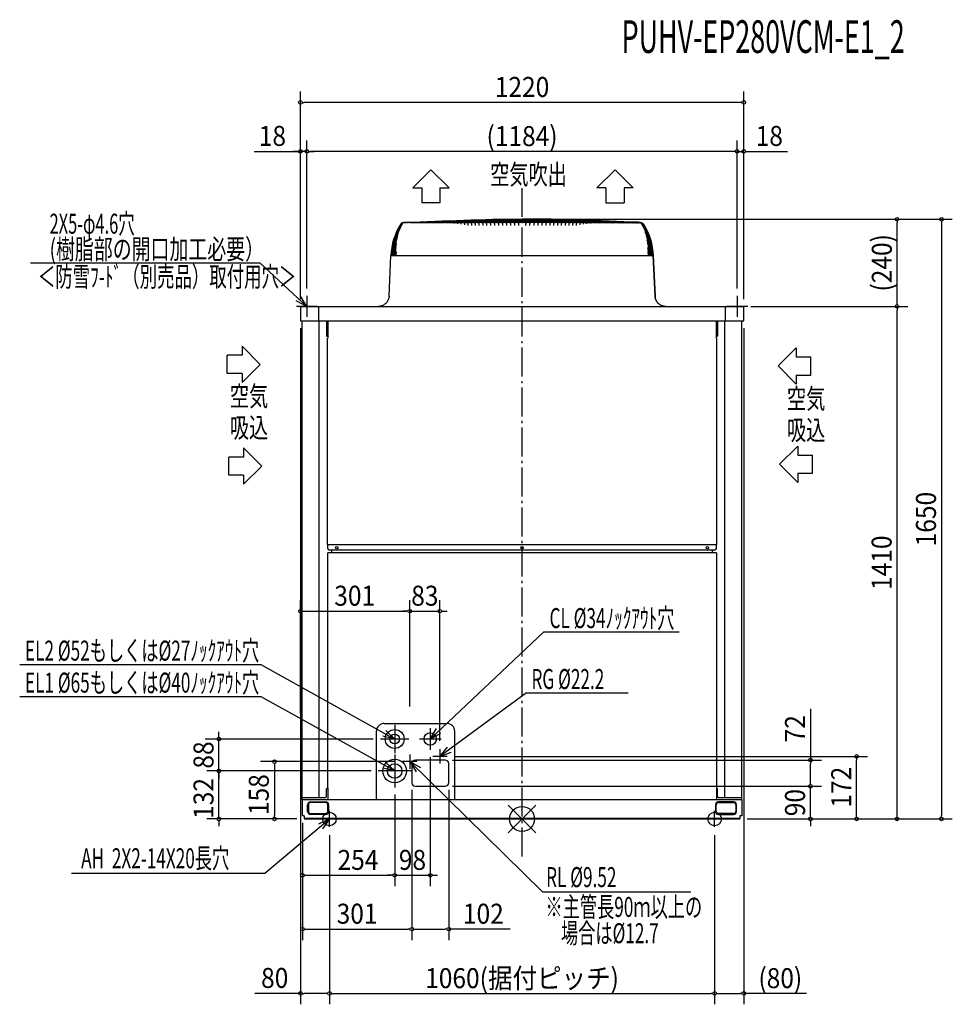
# Model space of a CAD drawing. Extents: x -1382 to 1184, y -510 to 2199.
import ezdxf
from ezdxf.enums import TextEntityAlignment as Align

# ---------------------------------------------------------------- set-up
doc = ezdxf.new("R2010")
doc.units = 0
doc.header["$LTSCALE"] = 20
doc.header["$PDMODE"] = 35
doc.header["$PDSIZE"] = 100
doc.linetypes.add('DASHDOT', pattern=[5.5, 4, -0.6, 0.3, -0.6])
doc.layers.get('DEFPOINTS').update_dxf_attribs({"linetype": 'CONTINUOUS'})
for name, color, linetype in [('ARRANGE', 1, 'CONTINUOUS'), ('BASIS', 6, 'DASHDOT'), ('DETAIL', 5, 'CONTINUOUS'), ('ETC', 61, 'CONTINUOUS'), ('FIX', 11, 'CONTINUOUS'), ('NOTE', 4, 'CONTINUOUS'), ('OUTLINE', 3, 'CONTINUOUS'), ('SIZE', 30, 'CONTINUOUS')]:
    doc.layers.add(name, color=color, linetype=linetype)
doc.styles.get("Standard").update_dxf_attribs({"font": 'SIMPLEX', "width": 0.9, "bigfont": 'BIGFONT'})
doc.styles.add('STANDARD1', font='MONOTXT', dxfattribs={"bigfont": 'BIGFONT'})

msp = doc.modelspace()

# ---------------------------------------------------------------- linework, layer by layer
at = {"layer": 'ARRANGE', "color": 1, "linetype": 'CONTINUOUS'}
for p, q in [((-37.9, -37.9), (37.9, 37.9)), ((-37.9, 37.9), (37.9, -37.9))]:
    msp.add_line(p, q, dxfattribs=at)
msp.add_circle((0, 0), 34.4, dxfattribs=at)
at = {"layer": 'BASIS', "color": 6, "linetype": 'DASHDOT'}
msp.add_line((0, -103.1), (0, 1735.1), dxfattribs=at)
at = {"layer": 'DEFPOINTS', "color": 7, "linetype": 'CONTINUOUS'}
for p in [(-610, 1971.3), (-610, 1836.7), (-592, 1836.7), (592, 1836.7), (0, 1650), (0, 1650), (1031.9, 1650), (-592, 1439), (-592, 1439), (592, 1439), (592, 1439), (-610, 1410), (-610, 1410), (610, 1410), (610, 1410), (610, 1410), (610, 1410), (1031.9, 1410), (-610, 1370), (610, 1370), (-309, 571.7), (-226, 571.7), (-610, 270), (-834.1, 220), (-389.5, 220), (-252.5, 190.5), (-226, 191.8), (-309, 177.8), (-309, 177.8), (-206.3, 172), (920.8, 172), (-328.7, 158), (-211.5, 162), (793.6, 162), (-834.1, 132), (-610, 132), (-395.5, 132), (-395.5, 132), (-350.5, 87), (-350.5, 87), (-303.5, 100), (-303.5, 100), (-211.5, 90), (-211.5, 90), (-201.5, 100), (793.6, 90), (-681.2, 0), (-604.5, 9), (-604.5, 9), (-604.5, 9), (-599.5, 0), (-599.5, 0), (599.5, 0), (599.5, 0), (599.5, 0), (599.5, 0), (1154, 0), (-530, -24.1), (-530, -24.1), (530, -24.1), (530, -24.1), (-350.5, -155), (-252.5, -155), (-604.5, -303.1), (-303.5, -303.1), (-201.5, -303.1), (-530, -479.8), (530, -479.8), (610, -479.8)]:
    msp.add_point(p, dxfattribs=at)
at = {"layer": 'DETAIL', "color": 5, "linetype": 'CONTINUOUS'}
for p, q in [((-340.1, 1626), (-345.1, 1615.8)), ((-340, 1626), (-345, 1615.8)), ((-339.5, 1626), (-344.5, 1615.8)), ((-339.3, 1626), (-344.3, 1615.8)), ((-338.5, 1626), (-343.5, 1615.8)), ((-338.2, 1626), (-343.2, 1615.8)), ((-337.1, 1626), (-342.1, 1615.8)), ((-336.7, 1626), (-341.7, 1615.8)), ((-335.3, 1626), (-340.3, 1615.8)), ((-334.4, 1635.8), (-340.1, 1626)), ((-334.3, 1635.8), (-340, 1626)), ((-333.8, 1635.8), (-339.5, 1626)), ((-333.6, 1635.8), (-339.3, 1626)), ((-332.8, 1635.8), (-338.5, 1626)), ((-332.5, 1635.8), (-338.2, 1626)), ((-331.5, 1635.8), (-337.1, 1626)), ((-331, 1635.8), (-336.7, 1626)), ((-333.1, 1637.4), (-334.4, 1635.8)), ((-333, 1637.4), (-334.3, 1635.8)), ((-332.6, 1637.4), (-333.8, 1635.8)), ((-332.4, 1637.4), (-333.6, 1635.8)), ((-331.6, 1638.7), (-333.1, 1637.4)), ((-331.5, 1638.7), (-333, 1637.4)), ((-331.6, 1637.4), (-332.8, 1635.8)), ((-331, 1638.7), (-332.6, 1637.4)), ((-331.3, 1637.4), (-332.5, 1635.8)), ((-330.8, 1638.7), (-332.4, 1637.4)), ((-329.8, 1639.7), (-331.6, 1638.7)), ((-330.1, 1638.7), (-331.6, 1637.4)), ((-329.7, 1639.7), (-331.5, 1638.7)), ((-330.2, 1637.4), (-331.5, 1635.8)), ((-329.8, 1638.7), (-331.3, 1637.4)), ((-329.3, 1639.7), (-331, 1638.7)), ((-329.8, 1637.4), (-331, 1635.8)), ((-329.1, 1639.7), (-330.8, 1638.7)), ((-328.7, 1638.7), (-330.2, 1637.4)), ((-328.3, 1639.7), (-330.1, 1638.7)), ((-327.9, 1640.3), (-329.8, 1639.7)), ((-328, 1639.7), (-329.8, 1638.7)), ((-327.8, 1640.3), (-329.7, 1639.7)), ((-327.3, 1640.3), (-329.3, 1639.7)), ((-327.1, 1640.3), (-329.1, 1639.7)), ((-326.4, 1640.3), (-328.3, 1639.7)), ((-326.1, 1640.3), (-328, 1639.7)), ((-325.9, 1640.5), (-327.9, 1640.3)), ((-325.8, 1640.5), (-327.8, 1640.3)), ((-325.3, 1640.5), (-327.3, 1640.3)), ((-325.1, 1640.5), (-327.1, 1640.3)), ((-324.4, 1640.5), (-326.4, 1640.3)), ((-324.1, 1640.5), (-326.1, 1640.3)), ((-325.3, 1640.5), (-326, 1640.5)), ((-323.1, 1640.5), (-325.1, 1640.3)), ((-324.4, 1640.5), (-325.1, 1640.5)), ((-322.6, 1640.5), (-324.6, 1640.3)), ((-323.1, 1640.5), (-324.1, 1640.5)), ((-321.3, 1640.5), (-323.3, 1640.3)), ((-320.8, 1640.5), (-322.8, 1640.3)), ((-321.3, 1640.5), (-322.6, 1640.5)), ((-319.2, 1640.5), (-321.2, 1640.3)), ((-319.2, 1640.5), (-320.8, 1640.5)), ((-318.6, 1640.5), (-320.6, 1640.3)), ((-320, 1641.6), (320, 1641.6)), ((-320, 1641.6), (-320, 1640.5)), ((-316.7, 1640.5), (-318.7, 1640.3)), ((-316.7, 1640.5), (-318.6, 1640.5)), ((-316, 1640.5), (-317.9, 1640.3)), ((-313.8, 1640.5), (-316, 1640.5)), ((-313.8, 1640.5), (-315.7, 1640.3)), ((-313, 1640.5), (-314.9, 1640.3)), ((-310.5, 1640.5), (-313, 1640.5)), ((-310.5, 1640.5), (-312.4, 1640.3)), ((-309.6, 1640.5), (-311.5, 1640.3)), ((-306.9, 1640.5), (-309.6, 1640.5)), ((-306.9, 1640.5), (-308.8, 1640.3)), ((-305.9, 1640.5), (-307.7, 1640.3)), ((-305.9, 1640.5), (-258, 1640.5)), ((-302.9, 1640.5), (-304.7, 1640.3)), ((-301.7, 1640.5), (-303.6, 1640.3)), ((-298.5, 1640.5), (-300.3, 1640.3)), ((-300, 1642.3), (300, 1642.3)), ((-300, 1642.3), (-300, 1641.6)), ((-297.2, 1640.5), (-299.1, 1640.3)), ((-293.7, 1640.5), (-295.5, 1640.3)), ((-292.4, 1640.5), (-294.2, 1640.3)), ((-288.6, 1640.5), (-290.3, 1640.3)), ((-287.2, 1640.5), (-288.9, 1640.3)), ((-283.1, 1640.5), (-284.8, 1640.3)), ((-281.6, 1640.5), (-283.3, 1640.3)), ((-280, 1643), (280, 1643)), ((-280, 1643), (-280, 1642.3)), ((-277.3, 1640.5), (-279, 1640.3)), ((-275.7, 1640.5), (-277.4, 1640.3)), ((-271.1, 1640.5), (-272.8, 1640.3)), ((-269.5, 1640.5), (-271.1, 1640.3)), ((-264.6, 1640.5), (-266.3, 1640.3)), ((-262.9, 1640.5), (-264.5, 1640.3)), ((-260, 1643.7), (260, 1643.7)), ((-260, 1643.7), (-260, 1643)), ((-257.8, 1640.5), (-259.4, 1640.3)), ((-257.8, 1640.5), (-251.2, 1640.5)), ((-256, 1640.5), (-257.6, 1640.3)), ((-250.7, 1640.5), (-252.3, 1640.3)), ((-250.7, 1640.5), (-244.2, 1640.5)), ((-248.8, 1640.5), (-250.3, 1640.3)), ((-243.3, 1640.5), (-244.8, 1640.3)), ((-243.3, 1640.5), (-236.8, 1640.5)), ((-241.3, 1640.5), (-242.8, 1640.3)), ((-240, 1644.4), (240, 1644.4)), ((-240, 1644.4), (-240, 1643.7)), ((-235.6, 1640.5), (-237, 1640.3)), ((-236.8, 1640.5), (-236.8, 1640.3)), ((-235.6, 1640.5), (-229.1, 1640.5)), ((-233.5, 1640.5), (-234.9, 1640.3)), ((-229.1, 1640.5), (-229.1, 1640.2)), ((-227.6, 1640.5), (-229, 1640.3)), ((-227.6, 1640.5), (-221.2, 1640.5)), ((-225.4, 1640.5), (-226.8, 1640.3)), ((-221.2, 1640.5), (-221.2, 1640)), ((-219.3, 1640.5), (-220.6, 1640.3)), ((-220, 1645.1), (220, 1645.1)), ((-220, 1645.1), (-220, 1644.4)), ((-219.3, 1640.5), (-213, 1640.5)), ((-217, 1640.5), (-218.4, 1640.3)), ((-213, 1640.5), (-213, 1639.8)), ((-210.7, 1640.5), (-212, 1640.3)), ((-210.7, 1640.5), (-204.5, 1640.5)), ((-208.4, 1640.5), (-209.7, 1640.3)), ((-204.5, 1640.5), (-204.5, 1639.5)), ((-201.9, 1640.5), (-203.1, 1640.3)), ((-201.9, 1640.5), (-195.8, 1640.5)), ((-199.5, 1640.5), (-200.8, 1640.3)), ((-200, 1645.8), (200, 1645.8)), ((-200, 1645.8), (-200, 1645.1)), ((-195.8, 1640.5), (-195.8, 1639.1)), ((-192.8, 1640.5), (-194, 1640.3)), ((-192.8, 1640.5), (-186.9, 1640.5)), ((-190.4, 1640.5), (-191.6, 1640.3)), ((-186.9, 1640.5), (-186.9, 1638.5)), ((-183.6, 1640.5), (-184.7, 1640.3)), ((-183.6, 1640.5), (-177.7, 1640.5)), ((-181.1, 1640.5), (-182.2, 1640.3)), ((-180, 1646.5), (180, 1646.5)), ((-180, 1646.5), (-180, 1645.8)), ((-177.7, 1640.5), (-177.7, 1637.7)), ((-174, 1640.5), (-175.1, 1640.3)), ((-174, 1640.5), (-168.3, 1640.5)), ((-171.5, 1640.5), (-172.6, 1640.3)), ((-168.3, 1640.5), (-168.3, 1636.5)), ((-164.3, 1640.5), (-165.3, 1640.3)), ((-164.3, 1640.5), (-158.7, 1640.5)), ((-161.7, 1640.5), (-162.7, 1640.3)), ((-160, 1647.2), (160, 1647.2)), ((-160, 1647.2), (-160, 1646.5)), ((-158.7, 1640.5), (-158.7, 1634.6)), ((-154.4, 1640.5), (-155.3, 1640.3)), ((-154.4, 1640.5), (-148.9, 1640.5)), ((-151.7, 1640.5), (-152.7, 1640.3)), ((-148.9, 1640.5), (-148.9, 1632.5)), ((-144.3, 1640.5), (-145.2, 1640.3)), ((-144.3, 1640.5), (-138.9, 1640.5)), ((-141.6, 1640.5), (-142.5, 1640.3)), ((-140, 1647.9), (140, 1647.9)), ((-140, 1647.9), (-140, 1647.2)), ((-138.9, 1640.5), (-138.9, 1632.5)), ((-134, 1640.5), (-134.8, 1640.3)), ((-134, 1640.5), (-128.8, 1640.5)), ((-131.2, 1640.5), (-132.1, 1640.3)), ((-128.8, 1640.5), (-128.8, 1632.5)), ((-123.5, 1640.5), (-124.3, 1640.3)), ((-123.5, 1640.5), (-118.5, 1640.5)), ((-120.7, 1640.5), (-121.5, 1640.3)), ((-120, 1648.6), (120, 1648.6)), ((-120, 1648.6), (-120, 1647.9)), ((-118.5, 1640.5), (-118.5, 1632.5)), ((-112.9, 1640.5), (-113.6, 1640.3)), ((-112.9, 1640.5), (-108, 1640.5)), ((-110.1, 1640.5), (-110.8, 1640.3)), ((-108, 1640.5), (-108, 1632.5)), ((-102.2, 1640.5), (-102.8, 1640.3)), ((-102.2, 1640.5), (-97.5, 1640.5)), ((-100, 1649.3), (100, 1649.3)), ((-100, 1649.3), (-100, 1648.6)), ((-99.3, 1640.5), (-99.9, 1640.3)), ((-97.5, 1640.5), (-97.5, 1632.5)), ((-91.3, 1640.5), (-91.9, 1640.3)), ((-91.3, 1640.5), (-86.8, 1640.5)), ((-88.4, 1640.5), (-89, 1640.3)), ((-86.8, 1640.5), (-86.8, 1632.5)), ((-80.3, 1640.5), (-80.8, 1640.3)), ((-80.3, 1640.5), (-76, 1640.5)), ((-80, 1650), (80, 1650)), ((-80, 1649.3), (-80, 1650)), ((-77.4, 1640.5), (-77.9, 1640.3)), ((-76, 1640.5), (-76, 1632.5)), ((-69.3, 1640.5), (-69.7, 1640.3)), ((-69.3, 1640.5), (-65.1, 1640.5)), ((-66.3, 1640.5), (-66.7, 1640.3)), ((-65.1, 1640.5), (-65.1, 1632.5)), ((-58.1, 1640.5), (-58.4, 1640.3)), ((-58.1, 1640.5), (-54.1, 1640.5)), ((-55.1, 1640.5), (-55.5, 1640.3)), ((-54.1, 1640.5), (-54.1, 1632.5)), ((-46.9, 1640.5), (-47.1, 1640.3)), ((-46.9, 1640.5), (-43, 1640.5)), ((-43.9, 1640.5), (-44.2, 1640.3)), ((-43, 1640.5), (-43, 1632.5)), ((-35.6, 1640.5), (-35.8, 1640.3)), ((-35.6, 1640.5), (-32, 1640.5)), ((-32.6, 1640.5), (-32.8, 1640.3)), ((-32, 1640.5), (-32, 1632.5)), ((-24.2, 1640.5), (-24.4, 1640.3)), ((-24.2, 1640.5), (-20.8, 1640.5)), ((-21.2, 1640.5), (-21.4, 1640.3)), ((-20.8, 1640.5), (-20.8, 1632.5)), ((-12.9, 1640.5), (-9.7, 1640.5)), ((-12.9, 1640.5), (-12.9, 1640.3)), ((-9.9, 1640.5), (-9.9, 1640.3)), ((-9.7, 1640.5), (-9.7, 1632.5)), ((-1.5, 1640.5), (1.5, 1640.5)), ((9.7, 1640.5), (12.9, 1640.5)), ((9.7, 1640.5), (9.7, 1632.5)), ((9.9, 1640.5), (9.9, 1640.3)), ((12.9, 1640.5), (12.9, 1640.3)), ((20.8, 1640.5), (24.2, 1640.5)), ((20.8, 1640.5), (20.8, 1632.5)), ((21.2, 1640.5), (21.4, 1640.3)), ((24.2, 1640.5), (24.4, 1640.3)), ((32, 1640.5), (35.6, 1640.5)), ((32, 1640.5), (32, 1632.5)), ((32.6, 1640.5), (32.8, 1640.3)), ((35.6, 1640.5), (35.8, 1640.3)), ((43, 1640.5), (46.9, 1640.5)), ((43, 1640.5), (43, 1632.5)), ((43.9, 1640.5), (44.2, 1640.3)), ((46.9, 1640.5), (47.1, 1640.3)), ((54.1, 1640.5), (58.1, 1640.5)), ((54.1, 1640.5), (54.1, 1632.5)), ((55.1, 1640.5), (55.5, 1640.3)), ((58.1, 1640.5), (58.4, 1640.3)), ((65.1, 1640.5), (69.3, 1640.5)), ((65.1, 1640.5), (65.1, 1632.5)), ((66.3, 1640.5), (66.7, 1640.3)), ((69.3, 1640.5), (69.7, 1640.3)), ((76, 1640.5), (80.3, 1640.5)), ((76, 1640.5), (76, 1632.5)), ((77.4, 1640.5), (77.9, 1640.3)), ((80, 1649.3), (80, 1650)), ((80.3, 1640.5), (80.8, 1640.3)), ((86.8, 1640.5), (91.3, 1640.5)), ((86.8, 1640.5), (86.8, 1632.5)), ((88.4, 1640.5), (89, 1640.3)), ((91.3, 1640.5), (91.9, 1640.3)), ((97.5, 1640.5), (102.2, 1640.5)), ((97.5, 1640.5), (97.5, 1632.5)), ((99.3, 1640.5), (99.9, 1640.3)), ((100, 1649.3), (100, 1648.6)), ((102.2, 1640.5), (102.8, 1640.3)), ((108, 1640.5), (112.9, 1640.5)), ((108, 1640.5), (108, 1632.5)), ((110.1, 1640.5), (110.8, 1640.3)), ((112.9, 1640.5), (113.6, 1640.3)), ((118.5, 1640.5), (123.5, 1640.5)), ((118.5, 1640.5), (118.5, 1632.5)), ((120, 1648.6), (120, 1647.9)), ((120.7, 1640.5), (121.5, 1640.3)), ((123.5, 1640.5), (124.3, 1640.3)), ((128.8, 1640.5), (134, 1640.5)), ((128.8, 1640.5), (128.8, 1632.5)), ((131.2, 1640.5), (132.1, 1640.3)), ((134, 1640.5), (134.8, 1640.3)), ((138.9, 1640.5), (144.3, 1640.5)), ((138.9, 1640.5), (138.9, 1632.5)), ((140, 1647.9), (140, 1647.2)), ((141.6, 1640.5), (142.5, 1640.3)), ((144.3, 1640.5), (145.2, 1640.3)), ((148.9, 1640.5), (154.4, 1640.5)), ((148.9, 1640.5), (148.9, 1632.5)), ((151.7, 1640.5), (152.7, 1640.3)), ((154.4, 1640.5), (155.3, 1640.3)), ((158.7, 1640.5), (164.3, 1640.5)), ((158.7, 1640.5), (158.7, 1634.6)), ((160, 1647.2), (160, 1646.5)), ((161.7, 1640.5), (162.7, 1640.3)), ((164.3, 1640.5), (165.3, 1640.3)), ((168.3, 1640.5), (174, 1640.5)), ((168.3, 1640.5), (168.3, 1636.5)), ((171.5, 1640.5), (172.6, 1640.3)), ((174, 1640.5), (175.1, 1640.3)), ((177.7, 1640.5), (183.6, 1640.5)), ((177.7, 1640.5), (177.7, 1637.7)), ((180, 1646.5), (180, 1645.8)), ((181.1, 1640.5), (182.2, 1640.3)), ((183.6, 1640.5), (184.7, 1640.3)), ((186.9, 1640.5), (192.8, 1640.5)), ((186.9, 1640.5), (186.9, 1638.5)), ((190.4, 1640.5), (191.6, 1640.3)), ((192.8, 1640.5), (194, 1640.3)), ((195.8, 1640.5), (201.9, 1640.5)), ((195.8, 1640.5), (195.8, 1639.1)), ((199.5, 1640.5), (200.8, 1640.3)), ((200, 1645.8), (200, 1645.1)), ((201.9, 1640.5), (203.1, 1640.3)), ((204.5, 1640.5), (210.7, 1640.5)), ((204.5, 1640.5), (204.5, 1639.5)), ((208.4, 1640.5), (209.7, 1640.3)), ((210.7, 1640.5), (212, 1640.3)), ((213, 1640.5), (219.3, 1640.5)), ((213, 1640.5), (213, 1639.8)), ((217, 1640.5), (218.4, 1640.3)), ((219.3, 1640.5), (220.6, 1640.3)), ((220, 1645.1), (220, 1644.4)), ((221.2, 1640.5), (227.6, 1640.5)), ((221.2, 1640.5), (221.2, 1640)), ((225.4, 1640.5), (226.8, 1640.3)), ((227.6, 1640.5), (229, 1640.3)), ((229.1, 1640.5), (235.6, 1640.5)), ((229.1, 1640.5), (229.1, 1640.2)), ((233.5, 1640.5), (234.9, 1640.3)), ((235.6, 1640.5), (237, 1640.3)), ((236.8, 1640.5), (243.3, 1640.5)), ((236.8, 1640.5), (236.8, 1640.3)), ((240, 1644.4), (240, 1643.7)), ((241.3, 1640.5), (242.8, 1640.3)), ((243.3, 1640.5), (244.8, 1640.3)), ((244.2, 1640.5), (250.7, 1640.5)), ((248.8, 1640.5), (250.3, 1640.3)), ((250.7, 1640.5), (252.3, 1640.3)), ((251.2, 1640.5), (257.8, 1640.5)), ((256, 1640.5), (257.6, 1640.3)), ((257.8, 1640.5), (259.4, 1640.3)), ((258, 1640.5), (318.6, 1640.5)), ((260, 1643.7), (260, 1643)), ((262.9, 1640.5), (264.5, 1640.3)), ((264.6, 1640.5), (266.3, 1640.3)), ((269.5, 1640.5), (271.1, 1640.3)), ((271.1, 1640.5), (272.8, 1640.3)), ((275.7, 1640.5), (277.4, 1640.3)), ((277.3, 1640.5), (279, 1640.3)), ((280, 1643), (280, 1642.3)), ((281.6, 1640.5), (283.3, 1640.3)), ((283.1, 1640.5), (284.8, 1640.3)), ((287.2, 1640.5), (288.9, 1640.3)), ((288.6, 1640.5), (290.3, 1640.3)), ((292.4, 1640.5), (294.2, 1640.3)), ((293.7, 1640.5), (295.5, 1640.3)), ((297.2, 1640.5), (299.1, 1640.3)), ((298.5, 1640.5), (300.3, 1640.3)), ((300, 1642.3), (300, 1641.6)), ((301.7, 1640.5), (303.6, 1640.3)), ((302.9, 1640.5), (304.7, 1640.3)), ((305.9, 1640.5), (307.7, 1640.3)), ((306.9, 1640.5), (308.8, 1640.3)), ((309.6, 1640.5), (311.5, 1640.3)), ((310.5, 1640.5), (312.4, 1640.3)), ((313, 1640.5), (314.9, 1640.3)), ((313.8, 1640.5), (315.7, 1640.3)), ((316, 1640.5), (317.9, 1640.3)), ((316.7, 1640.5), (318.7, 1640.3)), ((318.6, 1640.5), (320.6, 1640.3)), ((319.2, 1640.5), (321.2, 1640.3)), ((319.2, 1640.5), (320.8, 1640.5)), ((320, 1641.6), (320, 1640.5)), ((320.8, 1640.5), (322.8, 1640.3)), ((321.3, 1640.5), (323.3, 1640.3)), ((321.3, 1640.5), (322.6, 1640.5)), ((322.6, 1640.5), (324.6, 1640.3)), ((323.1, 1640.5), (325.1, 1640.3)), ((323.1, 1640.5), (324.1, 1640.5)), ((324.1, 1640.5), (326.1, 1640.3)), ((324.4, 1640.5), (326.4, 1640.3)), ((324.4, 1640.5), (325.1, 1640.5)), ((324.6, 1640.3), (326.5, 1639.7)), ((325.1, 1640.5), (327.1, 1640.3)), ((325.1, 1640.3), (327, 1639.7)), ((325.3, 1640.5), (327.3, 1640.3)), ((325.3, 1640.5), (326, 1640.5)), ((325.8, 1640.5), (327.8, 1640.3)), ((325.9, 1640.5), (327.9, 1640.3)), ((326.1, 1640.3), (328, 1639.7)), ((326.4, 1640.3), (328.3, 1639.7)), ((326.5, 1639.7), (328.3, 1638.7)), ((327, 1639.7), (328.7, 1638.7)), ((327.1, 1640.3), (329.1, 1639.7)), ((327.3, 1640.3), (329.3, 1639.7)), ((327.8, 1640.3), (329.7, 1639.7)), ((327.9, 1640.3), (329.8, 1639.7)), ((328, 1639.7), (329.8, 1638.7)), ((328.3, 1639.7), (330.1, 1638.7)), ((328.3, 1638.7), (329.8, 1637.4)), ((328.5, 1637.4), (329.7, 1635.8)), ((328.7, 1638.7), (330.2, 1637.4)), ((329.1, 1639.7), (330.8, 1638.7)), ((329.3, 1639.7), (331, 1638.7)), ((329.7, 1639.7), (331.5, 1638.7)), ((329.7, 1635.8), (335.3, 1626)), ((329.8, 1639.7), (331.6, 1638.7)), ((329.8, 1638.7), (331.3, 1637.4)), ((329.8, 1637.4), (331, 1635.8)), ((330.1, 1638.7), (331.6, 1637.4)), ((330.2, 1637.4), (331.5, 1635.8)), ((330.8, 1638.7), (332.4, 1637.4)), ((331, 1638.7), (332.6, 1637.4)), ((331, 1635.8), (336.7, 1626)), ((331.3, 1637.4), (332.5, 1635.8)), ((331.5, 1638.7), (333, 1637.4)), ((331.5, 1635.8), (337.1, 1626)), ((331.6, 1638.7), (333.1, 1637.4)), ((331.6, 1637.4), (332.8, 1635.8)), ((332.4, 1637.4), (333.6, 1635.8)), ((332.5, 1635.8), (338.2, 1626)), ((332.6, 1637.4), (333.8, 1635.8)), ((332.8, 1635.8), (338.5, 1626)), ((333, 1637.4), (334.3, 1635.8)), ((333.1, 1637.4), (334.4, 1635.8)), ((333.6, 1635.8), (339.3, 1626)), ((333.8, 1635.8), (339.5, 1626)), ((334.3, 1635.8), (340, 1626)), ((334.4, 1635.8), (340.1, 1626)), ((334.8, 1626), (339.8, 1615.8)), ((335.3, 1626), (340.3, 1615.8)), ((336.7, 1626), (341.7, 1615.8)), ((337.1, 1626), (342.1, 1615.8)), ((338.2, 1626), (343.2, 1615.8)), ((338.5, 1626), (343.5, 1615.8)), ((339.3, 1626), (344.3, 1615.8)), ((339.5, 1626), (344.5, 1615.8)), ((340, 1626), (345, 1615.8)), ((340.1, 1626), (345.1, 1615.8)), ((-349.5, 1605.4), (-353.2, 1594.6)), ((-349.4, 1605.4), (-353.1, 1594.6)), ((-348.9, 1605.4), (-352.6, 1594.6)), ((-348.7, 1605.4), (-352.4, 1594.6)), ((-347.9, 1605.4), (-351.6, 1594.6)), ((-347.6, 1605.4), (-351.3, 1594.6)), ((-346.5, 1605.4), (-350.1, 1594.6)), ((-346, 1605.4), (-349.7, 1594.6)), ((-345.1, 1615.8), (-349.5, 1605.4)), ((-345, 1615.8), (-349.4, 1605.4)), ((-344.5, 1615.8), (-348.9, 1605.4)), ((-344.3, 1615.8), (-348.7, 1605.4)), ((-344.6, 1605.4), (-348.2, 1594.6)), ((-343.5, 1615.8), (-347.9, 1605.4)), ((-344.1, 1605.4), (-347.7, 1594.6)), ((-343.2, 1615.8), (-347.6, 1605.4)), ((-342.1, 1615.8), (-346.5, 1605.4)), ((-341.7, 1615.8), (-346, 1605.4)), ((-342.3, 1605.4), (-345.9, 1594.6)), ((-340.3, 1615.8), (-344.6, 1605.4)), ((-339.8, 1615.8), (-344.1, 1605.4)), ((338, 1615.8), (342.3, 1605.4)), ((339.8, 1615.8), (344.1, 1605.4)), ((340.3, 1615.8), (344.6, 1605.4)), ((341.7, 1615.8), (346, 1605.4)), ((341.7, 1605.4), (345.3, 1594.6)), ((342.1, 1615.8), (346.5, 1605.4)), ((342.3, 1605.4), (345.9, 1594.6)), ((343.2, 1615.8), (347.6, 1605.4)), ((343.5, 1615.8), (347.9, 1605.4)), ((344.1, 1605.4), (347.7, 1594.6)), ((344.3, 1615.8), (348.7, 1605.4)), ((344.5, 1615.8), (348.9, 1605.4)), ((344.6, 1605.4), (348.2, 1594.6)), ((345, 1615.8), (349.4, 1605.4)), ((345.1, 1615.8), (349.5, 1605.4)), ((346, 1605.4), (349.7, 1594.6)), ((346.5, 1605.4), (350.1, 1594.6)), ((347.6, 1605.4), (351.3, 1594.6)), ((347.9, 1605.4), (351.6, 1594.6)), ((348.7, 1605.4), (352.4, 1594.6)), ((348.9, 1605.4), (352.6, 1594.6)), ((349.4, 1605.4), (353.1, 1594.6)), ((349.5, 1605.4), (353.2, 1594.6)), ((-358.5, 1572.6), (-360, 1561.3)), ((-358.4, 1572.6), (-359.9, 1561.3)), ((-357.9, 1572.6), (-359.4, 1561.3)), ((-357.6, 1572.6), (-359.2, 1561.3)), ((-356.2, 1583.7), (-358.5, 1572.6)), ((-356.1, 1583.7), (-358.4, 1572.6)), ((-356.8, 1572.6), (-358.4, 1561.3)), ((-356.5, 1572.6), (-358, 1561.3)), ((-355.6, 1583.7), (-357.9, 1572.6)), ((-355.4, 1583.7), (-357.6, 1572.6)), ((-355.3, 1572.6), (-356.9, 1561.3)), ((-354.6, 1583.7), (-356.8, 1572.6)), ((-354.2, 1583.7), (-356.5, 1572.6)), ((-354.9, 1572.6), (-356.5, 1561.3)), ((-353.2, 1594.6), (-356.2, 1583.7)), ((-353.1, 1594.6), (-356.1, 1583.7)), ((-352.6, 1594.6), (-355.6, 1583.7)), ((-352.4, 1594.6), (-355.4, 1583.7)), ((-353.1, 1583.7), (-355.3, 1572.6)), ((-353.4, 1572.6), (-355, 1561.3)), ((-352.7, 1583.7), (-354.9, 1572.6)), ((-351.6, 1594.6), (-354.6, 1583.7)), ((-352.9, 1572.6), (-354.4, 1561.3)), ((-351.3, 1594.6), (-354.2, 1583.7)), ((-351.2, 1583.7), (-353.4, 1572.6)), ((-350.1, 1594.6), (-353.1, 1583.7)), ((-350.7, 1583.7), (-352.9, 1572.6)), ((-349.7, 1594.6), (-352.7, 1583.7)), ((-351.1, 1572.6), (-352.6, 1561.3)), ((-350.5, 1572.6), (-352, 1561.3)), ((-348.2, 1594.6), (-351.2, 1583.7)), ((-348.9, 1583.7), (-351.1, 1572.6)), ((-347.7, 1594.6), (-350.7, 1583.7)), ((-348.2, 1583.7), (-350.5, 1572.6)), ((-348.3, 1572.6), (-349.8, 1561.3)), ((-347.6, 1572.6), (-349.1, 1561.3)), ((-345.9, 1594.6), (-348.9, 1583.7)), ((-346.1, 1583.7), (-348.3, 1572.6)), ((-345.3, 1594.6), (-348.2, 1583.7)), ((343.2, 1594.6), (346.1, 1583.7)), ((345.1, 1572.6), (346.6, 1561.3)), ((345.3, 1594.6), (348.2, 1583.7)), ((345.4, 1583.7), (347.6, 1572.6)), ((345.9, 1594.6), (348.9, 1583.7)), ((346.1, 1583.7), (348.3, 1572.6)), ((347.6, 1572.6), (349.1, 1561.3)), ((347.7, 1594.6), (350.7, 1583.7)), ((348.2, 1594.6), (351.2, 1583.7)), ((348.2, 1583.7), (350.5, 1572.6)), ((348.3, 1572.6), (349.8, 1561.3)), ((348.9, 1583.7), (351.1, 1572.6)), ((349.7, 1594.6), (352.7, 1583.7)), ((350.1, 1594.6), (353.1, 1583.7)), ((350.5, 1572.6), (352, 1561.3)), ((350.7, 1583.7), (352.9, 1572.6)), ((351.1, 1572.6), (352.6, 1561.3)), ((351.2, 1583.7), (353.4, 1572.6)), ((351.3, 1594.6), (354.2, 1583.7)), ((351.6, 1594.6), (354.6, 1583.7)), ((352.4, 1594.6), (355.4, 1583.7)), ((352.6, 1594.6), (355.6, 1583.7)), ((352.7, 1583.7), (354.9, 1572.6)), ((352.9, 1572.6), (354.4, 1561.3)), ((353.1, 1594.6), (356.1, 1583.7)), ((353.1, 1583.7), (355.3, 1572.6)), ((353.2, 1594.6), (356.2, 1583.7)), ((353.4, 1572.6), (355, 1561.3)), ((354.2, 1583.7), (356.5, 1572.6)), ((354.6, 1583.7), (356.8, 1572.6)), ((354.9, 1572.6), (356.5, 1561.3)), ((355.3, 1572.6), (356.9, 1561.3)), ((355.4, 1583.7), (357.6, 1572.6)), ((355.6, 1583.7), (357.9, 1572.6)), ((356.1, 1583.7), (358.4, 1572.6)), ((356.2, 1583.7), (358.5, 1572.6)), ((356.5, 1572.6), (358, 1561.3)), ((356.8, 1572.6), (358.4, 1561.3)), ((357.6, 1572.6), (359.2, 1561.3)), ((357.9, 1572.6), (359.4, 1561.3)), ((358.4, 1572.6), (359.9, 1561.3)), ((358.5, 1572.6), (360, 1561.3)), ((-365.9, 1438.7), (-361, 1550)), ((-361, 1550), (361, 1550)), ((-360, 1561.3), (-360.8, 1550)), ((-359.9, 1561.3), (-360.7, 1550)), ((-359.4, 1561.3), (-360.2, 1550)), ((-359.2, 1561.3), (-360, 1550)), ((-358.4, 1561.3), (-359.2, 1550)), ((-358, 1561.3), (-358.9, 1550)), ((-356.9, 1561.3), (-357.7, 1550)), ((-356.5, 1561.3), (-357.3, 1550)), ((-355, 1561.3), (-355.8, 1550)), ((-354.4, 1561.3), (-355.3, 1550)), ((-352.6, 1561.3), (-353.4, 1550)), ((-352, 1561.3), (-352.8, 1550)), ((-349.8, 1561.3), (-350.6, 1550)), ((-349.1, 1561.3), (-349.9, 1550)), ((-346.6, 1561.3), (-347.4, 1550)), ((345.8, 1561.3), (346.6, 1550)), ((346.6, 1561.3), (347.4, 1550)), ((349.1, 1561.3), (349.9, 1550)), ((349.8, 1561.3), (350.6, 1550)), ((352, 1561.3), (352.8, 1550)), ((352.6, 1561.3), (353.4, 1550)), ((354.4, 1561.3), (355.3, 1550)), ((355, 1561.3), (355.8, 1550)), ((356.5, 1561.3), (357.3, 1550)), ((356.9, 1561.3), (357.7, 1550)), ((358, 1561.3), (358.9, 1550)), ((358.4, 1561.3), (359.2, 1550)), ((359.2, 1561.3), (360, 1550)), ((359.4, 1561.3), (360.2, 1550)), ((359.9, 1561.3), (360.7, 1550)), ((360, 1561.3), (360.8, 1550)), ((361, 1550), (365.9, 1438.7)), ((-366, 1437), (-366.3, 1434.9)), ((-365.9, 1438.7), (-366, 1437)), ((366, 1437), (365.9, 1438.7)), ((366.3, 1434.9), (366, 1437)), ((-610, 1410), (610, 1410)), ((-610, 1410), (-610, 1370)), ((-559.3, 1370), (-559.3, 1410)), ((-393.6, 1410.1), (-395.8, 1410)), ((-391.4, 1410.3), (-393.6, 1410.1)), ((-389.3, 1410.7), (-391.4, 1410.3)), ((-387.1, 1411.3), (-389.3, 1410.7)), ((-385, 1412), (-387.1, 1411.3)), ((-383, 1412.9), (-385, 1412)), ((-381, 1413.9), (-383, 1412.9)), ((-379.2, 1415.1), (-381, 1413.9)), ((-377.4, 1416.3), (-379.2, 1415.1)), ((-375.7, 1417.8), (-377.4, 1416.3)), ((-374.1, 1419.3), (-375.7, 1417.8)), ((-372.6, 1421), (-374.1, 1419.3)), ((-371.3, 1422.7), (-372.6, 1421)), ((-370.1, 1424.6), (-371.3, 1422.7)), ((-369, 1426.5), (-370.1, 1424.6)), ((-368.1, 1428.5), (-369, 1426.5)), ((-367.3, 1430.6), (-368.1, 1428.5)), ((-366.7, 1432.7), (-367.3, 1430.6)), ((-366.3, 1434.9), (-366.7, 1432.7)), ((366.7, 1432.7), (366.3, 1434.9)), ((367.3, 1430.6), (366.7, 1432.7)), ((368.1, 1428.5), (367.3, 1430.6)), ((369, 1426.5), (368.1, 1428.5)), ((370.1, 1424.6), (369, 1426.5)), ((371.3, 1422.7), (370.1, 1424.6)), ((372.6, 1421), (371.3, 1422.7)), ((374.1, 1419.3), (372.6, 1421)), ((375.7, 1417.8), (374.1, 1419.3)), ((377.4, 1416.3), (375.7, 1417.8)), ((379.2, 1415.1), (377.4, 1416.3)), ((381, 1413.9), (379.2, 1415.1)), ((383, 1412.9), (381, 1413.9)), ((385, 1412), (383, 1412.9)), ((387.1, 1411.3), (385, 1412)), ((389.3, 1410.7), (387.1, 1411.3)), ((391.4, 1410.3), (389.3, 1410.7)), ((393.6, 1410.1), (391.4, 1410.3)), ((395.8, 1410), (393.6, 1410.1)), ((559.3, 1410), (559.3, 1370)), ((610, 1370), (610, 1410)), ((-610, 1370), (610, 1370)), ((-605.2, 54), (-605.2, 1370)), ((-558.4, 59), (-558.4, 1370)), ((-538, 1370), (-538, 1328)), ((-534.7, 1370), (-534.7, 1322.5)), ((534.7, 1322.5), (534.7, 1370)), ((538, 1370), (538, 1328)), ((558.4, 59), (558.4, 1370)), ((605.2, 54), (605.2, 1370)), ((-538, 1328), (-534.7, 1328)), ((534.7, 1328), (538, 1328)), ((-535.5, 1322.5), (-534.7, 1322.5)), ((-535.5, 755.5), (-535.5, 1322.5)), ((535.5, 1322.5), (534.7, 1322.5)), ((535.5, 1322.5), (535.5, 755.5)), ((-535.5, 755.5), (535.5, 755.5)), ((-535.5, 731.5), (-534.7, 731.5)), ((-535.5, 731.5), (-535.5, 85.5)), ((-534.7, 744.5), (-534.7, 755.5)), ((534.7, 732.5), (-534.7, 732.5)), ((-534.7, 731.5), (-534.7, 732.5)), ((529.7, 739.5), (-529.7, 739.5)), ((-524, 739.5), (-524, 732.5)), ((524, 732.5), (524, 739.5)), ((534.7, 744.5), (534.7, 755.5)), ((534.7, 731.5), (534.7, 732.5)), ((534.7, 731.5), (535.5, 731.5)), ((535.5, 731.5), (535.5, 85.5)), ((-379, 263), (-207, 263)), ((-401, 241), (-401, 54)), ((-185, 54), (-185, 241)), ((-303.5, 152), (-303.5, 100)), ((-211.5, 162), (-293.5, 162)), ((-201.5, 100), (-201.5, 152)), ((-538, 62), (-538, 84)), ((-538, 84), (-534.7, 84)), ((-535.5, 85.5), (-534.7, 85.5)), ((-534.7, 85.5), (-534.7, 54)), ((-293.5, 90), (-211.5, 90)), ((534.7, 85.5), (534.7, 54)), ((535.5, 85.5), (534.7, 85.5)), ((534.7, 84), (538, 84)), ((538, 62), (538, 84)), ((-605.2, 59), (-541, 59)), ((541, 59), (605.2, 59)), ((-605.2, 54), (605.2, 54)), ((-604.5, 9), (-604.5, 54)), ((-590.3, 21), (-590.3, 39)), ((-588, 39), (-588, 21)), ((-582, 47.3), (-540.5, 47.3)), ((-540.5, 45), (-582, 45)), ((-534.5, 21), (-534.5, 39)), ((-532.2, 39), (-532.2, 21)), ((532.2, 39), (532.2, 21)), ((534.5, 21), (534.5, 39)), ((582, 47.3), (540.5, 47.3)), ((540.5, 45), (582, 45)), ((588, 39), (588, 21)), ((590.3, 21), (590.3, 39)), ((604.5, 54), (604.5, 9)), ((-599.5, 9), (-604.5, 9)), ((-599.5, 9), (-599.5, 0)), ((-599.5, 2.3), (599.5, 2.3)), ((-599.5, 0), (599.5, 0)), ((-582, 15), (-540.5, 15)), ((-540.5, 12.7), (-582, 12.7)), ((582, 15), (540.5, 15)), ((540.5, 12.7), (582, 12.7)), ((599.5, 9), (599.5, 0)), ((604.5, 9), (599.5, 9))]:
    msp.add_line(p, q, dxfattribs=at)
for centre, radius in [((-510, 746.5), 3.55), ((0, 746.5), 3.55), ((510, 746.5), 3.55), ((-350.5, 220), 26), ((-350.5, 220), 13.5), ((-252.5, 220), 17), ((-350.5, 132), 32.5), ((-350.5, 132), 20)]:
    msp.add_circle(centre, radius, dxfattribs=at)
for centre, radius, start, end in [((-186.1, 1543), 175, 147.9738, 177.7085), ((-326, 1630.5), 10, 90, 147.9741), ((326, 1630.5), 10, 32.0259, 90), ((186.1, 1543), 175, 2.2915, 32.0262), ((-529.7, 744.5), 5, 180, 270), ((529.7, 744.5), 5, 270, 0), ((-379, 241), 22, 90, 180), ((-207, 241), 22, 0, 90), ((-293.5, 152), 10, 90, 180), ((-211.5, 152), 10, 0, 90), ((-293.5, 100), 10, 180, 270), ((-211.5, 100), 10, 270, 0), ((-541, 62), 3, 270, 0), ((541, 62), 3, 180, 270), ((-582, 39), 8.3, 90, 180), ((-582, 39), 6, 90, 180), ((-540.5, 39), 8.3, 0, 90), ((-540.5, 39), 6, 0, 90), ((540.5, 39), 8.3, 90, 180), ((540.5, 39), 6, 90, 180), ((582, 39), 8.3, 0, 90), ((582, 39), 6, 0, 90), ((-582, 21), 8.3, 180, 270), ((-582, 21), 6, 180, 270), ((-540.5, 21), 8.3, 270, 0), ((-540.5, 21), 6, 270, 0), ((540.5, 21), 8.3, 180, 270), ((540.5, 21), 6, 180, 270), ((582, 21), 8.3, 270, 0), ((582, 21), 6, 270, 0)]:
    msp.add_arc(centre, radius, start, end, dxfattribs=at)
at = {"layer": 'FIX', "color": 11, "linetype": 'CONTINUOUS'}
for centre in [(-530, 0), (530, 0)]:
    msp.add_circle(centre, 18.6, dxfattribs=at)
at = {"layer": 'NOTE', "color": 4, "linetype": 'CONTINUOUS'}
for p, q in [((-300.9, 1736), (-250.9, 1785.8)), ((-250.9, 1785.8), (-200.9, 1736)), ((255.8, 1785.8), (205.8, 1736)), ((305.8, 1736), (255.8, 1785.8)), ((-300.9, 1736), (-275.9, 1736)), ((-275.9, 1736), (-275.9, 1695.3)), ((-225.9, 1736), (-225.9, 1695.3)), ((-225.9, 1736), (-200.9, 1736)), ((230.8, 1736), (205.8, 1736)), ((230.8, 1736), (230.8, 1695.3)), ((305.8, 1736), (280.8, 1736)), ((280.8, 1736), (280.8, 1695.3)), ((-225.9, 1695.3), (-275.9, 1695.3)), ((230.8, 1695.3), (280.8, 1695.3)), ((-1353, 1529.6), (-721.7, 1529.6)), ((-721.7, 1529.6), (-592, 1410)), ((-592, 1410), (-609.8, 1438.2)), ((-592, 1439), (-592, 1381)), ((592, 1439), (592, 1381)), ((-592, 1410), (-621.5, 1425.5)), ((-563, 1410), (-621, 1410)), ((621, 1410), (563, 1410)), ((-770.5, 1300.7), (-770.5, 1275.7)), ((-770.5, 1300.7), (-720.6, 1250.7)), ((-811.2, 1225.7), (-811.2, 1275.7)), ((-770.5, 1275.7), (-811.2, 1275.7)), ((754.3, 1296.2), (704.4, 1246.2)), ((754.3, 1296.2), (754.3, 1271.2)), ((-720.6, 1250.7), (-770.5, 1200.7)), ((704.4, 1246.2), (754.3, 1196.2)), ((754.3, 1271.2), (795, 1271.2)), ((795, 1221.2), (795, 1271.2)), ((-770.5, 1225.7), (-811.2, 1225.7)), ((-770.5, 1225.7), (-770.5, 1200.7)), ((754.3, 1221.2), (754.3, 1196.2)), ((754.3, 1221.2), (795, 1221.2)), ((-766.3, 1020.7), (-716.4, 970.7)), ((-766.3, 1020.7), (-766.3, 995.7)), ((758.5, 1025.9), (708.6, 975.9)), ((758.5, 1025.9), (758.5, 1000.9)), ((-766.3, 995.7), (-807, 995.7)), ((-807, 945.7), (-807, 995.7)), ((708.6, 975.9), (758.5, 925.9)), ((758.5, 1000.9), (799.2, 1000.9)), ((799.2, 950.9), (799.2, 1000.9)), ((-716.4, 970.7), (-766.3, 920.7)), ((758.5, 950.9), (758.5, 925.9)), ((758.5, 950.9), (799.2, 950.9)), ((-766.3, 945.7), (-807, 945.7)), ((-766.3, 945.7), (-766.3, 920.7)), ((59.7, 514.8), (-252.5, 220)), ((59.7, 514.8), (432.5, 514.8)), ((-1382.4, 425.3), (-718.8, 425.3)), ((-718.8, 425.3), (-350.5, 220)), ((-1382.4, 337.3), (-718.8, 337.3)), ((-718.8, 337.3), (-350.5, 132)), ((12.5, 347.2), (-226, 172)), ((12.5, 347.2), (292, 347.2)), ((-350.5, 259), (-350.5, 181)), ((-252.5, 249.5), (-252.5, 190.5)), ((-252.5, 220), (-235.5, 248.7)), ((-311.5, 220), (-389.5, 220)), ((-350.5, 220), (-382.8, 228.1)), ((-350.5, 220), (-374.4, 243.2)), ((-223, 220), (-282, 220)), ((-252.5, 220), (-223.5, 236.4)), ((-226, 172), (-204.9, 197.8)), ((-226, 191.8), (-226, 152.2)), ((-350.5, 177), (-350.5, 87)), ((-309, 177.8), (-309, 138.2)), ((-206.3, 172), (-245.8, 172)), ((-226, 172), (-194.8, 183.8)), ((-350.5, 132), (-382.8, 140.1)), ((-350.5, 132), (-374.4, 155.2)), ((-289.2, 158), (-328.7, 158)), ((-309, 158), (-291.7, 129.5)), ((-309, 158), (-279.8, 142)), ((56.6, -200), (-309, 158)), ((-305.5, 132), (-395.5, 132)), ((-707.4, -149), (-530, 0)), ((-530, 0), (-560.2, -14.1)), ((-552, 0), (-508, 0)), ((-530, 0), (-549.1, -27.3)), ((-530, -22), (-530, 22)), ((508, 0), (552, 0)), ((530, -22), (530, 22)), ((-1240, -149), (-707.4, -149)), ((56.6, -200), (464.4, -200))]:
    msp.add_line(p, q, dxfattribs=at)
at = {"layer": 'OUTLINE', "color": 3, "linetype": 'CONTINUOUS'}
for p, q in [((-326, 1640.5), (-320, 1640.5)), ((-320, 1641.6), (-320, 1640.5)), ((-320, 1641.6), (-300, 1641.6)), ((-300, 1642.3), (-300, 1641.6)), ((-300, 1642.3), (-280, 1642.3)), ((-280, 1643), (-280, 1642.3)), ((-280, 1643), (-260, 1643)), ((-260, 1643.7), (-260, 1643)), ((-260, 1643.7), (-240, 1643.7)), ((-240, 1644.4), (-240, 1643.7)), ((-240, 1644.4), (-220, 1644.4)), ((-220, 1645.1), (-220, 1644.4)), ((-220, 1645.1), (-200, 1645.1)), ((-200, 1645.8), (-200, 1645.1)), ((-200, 1645.8), (-180, 1645.8)), ((-180, 1646.5), (-180, 1645.8)), ((-180, 1646.5), (-160, 1646.5)), ((-160, 1647.2), (-160, 1646.5)), ((-160, 1647.2), (-140, 1647.2)), ((-140, 1647.9), (-140, 1647.2)), ((-140, 1647.9), (-120, 1647.9)), ((-120, 1648.6), (-120, 1647.9)), ((-120, 1648.6), (-100, 1648.6)), ((-100, 1649.3), (-100, 1648.6)), ((-100, 1649.3), (-80, 1649.3)), ((-80, 1650), (0, 1650)), ((-80, 1649.3), (-80, 1650)), ((80, 1650), (0, 1650)), ((80, 1649.3), (80, 1650)), ((100, 1649.3), (80, 1649.3)), ((100, 1649.3), (100, 1648.6)), ((120, 1648.6), (100, 1648.6)), ((120, 1648.6), (120, 1647.9)), ((140, 1647.9), (120, 1647.9)), ((140, 1647.9), (140, 1647.2)), ((160, 1647.2), (140, 1647.2)), ((160, 1647.2), (160, 1646.5)), ((180, 1646.5), (160, 1646.5)), ((180, 1646.5), (180, 1645.8)), ((200, 1645.8), (180, 1645.8)), ((200, 1645.8), (200, 1645.1)), ((220, 1645.1), (200, 1645.1)), ((220, 1645.1), (220, 1644.4)), ((240, 1644.4), (220, 1644.4)), ((240, 1644.4), (240, 1643.7)), ((260, 1643.7), (240, 1643.7)), ((260, 1643.7), (260, 1643)), ((280, 1643), (260, 1643)), ((280, 1643), (280, 1642.3)), ((300, 1642.3), (280, 1642.3)), ((300, 1642.3), (300, 1641.6)), ((320, 1641.6), (300, 1641.6)), ((320, 1641.6), (320, 1640.5)), ((326, 1640.5), (320, 1640.5)), ((-365.9, 1438.7), (-361, 1550)), ((365.9, 1438.7), (361, 1550)), ((-366, 1437), (-366.3, 1434.9)), ((-365.9, 1438.7), (-366, 1437)), ((365.9, 1438.7), (366, 1437)), ((366, 1437), (366.3, 1434.9)), ((-610, 1410), (610, 1410)), ((-610, 1410), (-610, 1370)), ((-393.6, 1410.1), (-395.8, 1410)), ((-391.4, 1410.3), (-393.6, 1410.1)), ((-389.3, 1410.7), (-391.4, 1410.3)), ((-387.1, 1411.3), (-389.3, 1410.7)), ((-385, 1412), (-387.1, 1411.3)), ((-383, 1412.9), (-385, 1412)), ((-381, 1413.9), (-383, 1412.9)), ((-379.2, 1415.1), (-381, 1413.9)), ((-377.4, 1416.3), (-379.2, 1415.1)), ((-375.7, 1417.8), (-377.4, 1416.3)), ((-374.1, 1419.3), (-375.7, 1417.8)), ((-372.6, 1421), (-374.1, 1419.3)), ((-371.3, 1422.7), (-372.6, 1421)), ((-370.1, 1424.6), (-371.3, 1422.7)), ((-369, 1426.5), (-370.1, 1424.6)), ((-368.1, 1428.5), (-369, 1426.5)), ((-367.3, 1430.6), (-368.1, 1428.5)), ((-366.7, 1432.7), (-367.3, 1430.6)), ((-366.3, 1434.9), (-366.7, 1432.7)), ((366.3, 1434.9), (366.7, 1432.7)), ((366.7, 1432.7), (367.3, 1430.6)), ((367.3, 1430.6), (368.1, 1428.5)), ((368.1, 1428.5), (369, 1426.5)), ((369, 1426.5), (370.1, 1424.6)), ((370.1, 1424.6), (371.3, 1422.7)), ((371.3, 1422.7), (372.6, 1421)), ((372.6, 1421), (374.1, 1419.3)), ((374.1, 1419.3), (375.7, 1417.8)), ((375.7, 1417.8), (377.4, 1416.3)), ((377.4, 1416.3), (379.2, 1415.1)), ((379.2, 1415.1), (381, 1413.9)), ((381, 1413.9), (383, 1412.9)), ((383, 1412.9), (385, 1412)), ((385, 1412), (387.1, 1411.3)), ((387.1, 1411.3), (389.3, 1410.7)), ((389.3, 1410.7), (391.4, 1410.3)), ((391.4, 1410.3), (393.6, 1410.1)), ((393.6, 1410.1), (395.8, 1410)), ((610, 1370), (610, 1410)), ((-610, 1370), (-605.2, 1370)), ((-605.2, 54), (-605.2, 1370)), ((605.2, 54), (605.2, 1370)), ((605.2, 1370), (610, 1370)), ((-604.5, 54), (-605.2, 54)), ((-604.5, 9), (-604.5, 54)), ((604.5, 54), (604.5, 9)), ((605.2, 54), (604.5, 54)), ((-599.5, 9), (-604.5, 9)), ((-599.5, 9), (-599.5, 0)), ((-599.5, 0), (599.5, 0)), ((599.5, 9), (599.5, 0)), ((604.5, 9), (599.5, 9))]:
    msp.add_line(p, q, dxfattribs=at)
for centre, radius, start, end in [((-186.1, 1543), 175, 147.9738, 177.7085), ((-326, 1630.5), 10, 90, 147.9741), ((326, 1630.5), 10, 32.0259, 90), ((186.1, 1543), 175, 2.2915, 32.0262)]:
    msp.add_arc(centre, radius, start, end, dxfattribs=at)
at = {"layer": 'SIZE', "color": 30, "linetype": 'CONTINUOUS'}
for p, q in [((-610, 1430), (-610, 2001.3)), ((610, 1430), (610, 2001.3)), ((-605, 1971.3), (-600, 1971.3)), ((600, 1971.3), (-600, 1971.3)), ((605, 1971.3), (600, 1971.3)), ((-610, 1430), (-610, 1866.7)), ((-592, 1459), (-592, 1866.7)), ((-592, 1459), (-592, 1866.7)), ((592, 1459), (592, 1866.7)), ((592, 1459), (592, 1866.7)), ((610, 1430), (610, 1866.7)), ((-737.4, 1836.7), (-610, 1836.7)), ((-620, 1836.7), (-630, 1836.7)), ((-615, 1836.7), (-620, 1836.7)), ((-592, 1836.7), (-610, 1836.7)), ((-592, 1836.7), (-610, 1836.7)), ((-587, 1836.7), (-582, 1836.7)), ((-587, 1836.7), (-582, 1836.7)), ((582, 1836.7), (-582, 1836.7)), ((-582, 1836.7), (-572, 1836.7)), ((582, 1836.7), (572, 1836.7)), ((587, 1836.7), (582, 1836.7)), ((587, 1836.7), (582, 1836.7)), ((592, 1836.7), (610, 1836.7)), ((615, 1836.7), (620, 1836.7)), ((620, 1836.7), (730.7, 1836.7)), ((20, 1650), (1061.9, 1650)), ((20, 1650), (1184, 1650)), ((1031.9, 1645), (1031.9, 1640)), ((1031.9, 1420), (1031.9, 1640)), ((1154, 1645), (1154, 1640)), ((1154, 1640), (1154, 10)), ((630, 1410), (1061.9, 1410)), ((630, 1410), (1061.9, 1410)), ((1031.9, 1415), (1031.9, 1420)), ((1031.9, 1405), (1031.9, 1400)), ((1031.9, 10), (1031.9, 1400)), ((-610, 1350), (-610, -333.1)), ((610, 1350), (610, -509.8)), ((-610, 290), (-610, 601.7)), ((-309, 309.8), (-309, 601.7)), ((-309, 309.8), (-309, 601.7)), ((-226, 214.8), (-226, 601.7)), ((-605, 571.7), (-600, 571.7)), ((-600, 571.7), (-319, 571.7)), ((-319, 571.7), (-329, 571.7)), ((-314, 571.7), (-319, 571.7)), ((-314, 571.7), (-319, 571.7)), ((-309, 571.7), (-226, 571.7)), ((-221, 571.7), (-216, 571.7)), ((-216, 571.7), (-206, 571.7)), ((793.6, 303.2), (793.6, 162)), ((-409.5, 220), (-871.7, 220)), ((-834.1, 230), (-834.1, 240)), ((-834.1, 225), (-834.1, 230)), ((-834.1, 132), (-834.1, 220)), ((-252.5, 170.5), (-252.5, -185)), ((-186.3, 172), (950.8, 172)), ((920.8, 167), (920.8, 162)), ((-834.1, 142), (-834.1, 152)), ((-834.1, 137), (-834.1, 142)), ((-348.7, 158), (-720, 158)), ((-681.2, 153), (-681.2, 148)), ((-681.2, 148), (-681.2, 10)), ((-191.5, 162), (823.6, 162)), ((793.6, 157), (793.6, 152)), ((793.6, 100), (793.6, 152)), ((920.8, 10), (920.8, 162)), ((-415.5, 132), (-867.8, 132)), ((-834.1, 0), (-834.1, 132)), ((-834.1, 127), (-834.1, 122)), ((-834.1, 122), (-834.1, 112)), ((-415.5, 132), (-739.8, 132)), ((-610, 112), (-610, -509.8)), ((793.6, 100), (793.6, 110)), ((-191.5, 90), (823.6, 90)), ((-191.5, 90), (823.6, 90)), ((793.6, 95), (793.6, 100)), ((793.6, 95), (793.6, 100)), ((793.6, 0), (793.6, 90)), ((-350.5, 67), (-350.5, -185)), ((-350.5, 67), (-350.5, -185)), ((-303.5, 80), (-303.5, -333.1)), ((-303.5, 80), (-303.5, -333.1)), ((-201.5, 80), (-201.5, -333.1)), ((-619.5, 0), (-867, 0)), ((-619.5, 0), (-716.9, 0)), ((-681.2, 5), (-681.2, 10)), ((619.5, 0), (823.6, 0)), ((619.5, 0), (950.8, 0)), ((619.5, 0), (1061.9, 0)), ((619.5, 0), (1184, 0)), ((920.8, 5), (920.8, 10)), ((1031.9, 5), (1031.9, 10)), ((1154, 5), (1154, 10)), ((-834.1, -5), (-834.1, -10)), ((-834.1, -10), (-834.1, -20)), ((-604.5, -11), (-604.5, -185)), ((-604.5, -11), (-604.5, -333.1)), ((-604.5, -11), (-604.5, -333.1)), ((793.6, -5), (793.6, -10)), ((793.6, -10), (793.6, -20)), ((-530, -44.1), (-530, -509.8)), ((-530, -44.1), (-530, -509.8)), ((530, -44.1), (530, -509.8)), ((530, -44.1), (530, -509.8)), ((-599.5, -155), (-594.5, -155)), ((-594.5, -155), (-360.5, -155)), ((-360.5, -155), (-370.5, -155)), ((-355.5, -155), (-360.5, -155)), ((-355.5, -155), (-360.5, -155)), ((-350.5, -155), (-252.5, -155)), ((-247.5, -155), (-242.5, -155)), ((-242.5, -155), (-232.5, -155)), ((-599.5, -303.1), (-594.5, -303.1)), ((-599.5, -303.1), (-594.5, -303.1)), ((-594.5, -303.1), (-584.5, -303.1)), ((-594.5, -303.1), (-313.5, -303.1)), ((-308.5, -303.1), (-313.5, -303.1)), ((-298.5, -303.1), (-293.5, -303.1)), ((-293.5, -303.1), (-211.5, -303.1)), ((-206.5, -303.1), (-211.5, -303.1)), ((-32.6, -303.1), (-201.5, -303.1)), ((-610, -479.8), (-735.8, -479.8)), ((-605, -479.8), (-600, -479.8)), ((-540, -479.8), (-600, -479.8)), ((-535, -479.8), (-540, -479.8)), ((-525, -479.8), (-520, -479.8)), ((-520, -479.8), (520, -479.8)), ((525, -479.8), (520, -479.8)), ((535, -479.8), (540, -479.8)), ((540, -479.8), (600, -479.8)), ((605, -479.8), (600, -479.8)), ((782.6, -479.8), (610, -479.8))]:
    msp.add_line(p, q, dxfattribs=at)
for centre in [(-610, 1971.3), (610, 1971.3), (-610, 1836.7), (-592, 1836.7), (-592, 1836.7), (592, 1836.7), (592, 1836.7), (610, 1836.7), (1031.9, 1650), (1154, 1650), (1031.9, 1410), (1031.9, 1410), (-610, 571.7), (-309, 571.7), (-309, 571.7), (-226, 571.7), (-834.1, 220), (-681.2, 158), (793.6, 162), (920.8, 172), (-834.1, 132), (-834.1, 132), (793.6, 90), (793.6, 90), (-834.1, 0), (-681.2, 0), (793.6, 0), (920.8, 0), (1031.9, 0), (1154, 0), (-604.5, -155), (-350.5, -155), (-350.5, -155), (-252.5, -155), (-604.5, -303.1), (-604.5, -303.1), (-303.5, -303.1), (-303.5, -303.1), (-201.5, -303.1), (-610, -479.8), (-530, -479.8), (-530, -479.8), (530, -479.8), (530, -479.8), (610, -479.8)]:
    msp.add_circle(centre, 5, dxfattribs=at)

# ---------------------------------------------------------------- texts
at = {"layer": 'ETC', "color": 61, "linetype": 'CONTINUOUS', "style": 'STANDARD1', "width": 0.603059}
msp.add_text('PUHV-EP280VCM-E1_2', height=90, rotation=0, dxfattribs=at).set_placement((273.9, 2107.3))
at = {"layer": 'NOTE', "color": 4, "linetype": 'CONTINUOUS', "style": 'STANDARD1'}
for s, rotation, width, p in [('空気吹出', 360, 0.703125, (-87.8, 1745.7)), ('2X5-φ4.6穴', 0, 0.603058, (-1300.1, 1610.1)), ('(樹脂部の開口加工必要）', 0, 0.693662, (-1300.1, 1540.1)), ('＜防雪ﾌ-ﾄﾞ（別売品）取付用穴＞', 0, 0.638665, (-1332.5, 1464.4)), ('空気', 0, 0.703125, (-804.2, 1135.8)), ('空気', 0, 0.703125, (729.1, 1129)), ('吸込', 0, 0.703125, (-804.2, 1049.1)), ('吸込', 0, 0.703125, (729.1, 1042.3)), ('CL %%C34ﾉｯｸｱｳﾄ穴', 360, 0.630952, (75.6, 525.1)), ('EL2 %%C52もしくは%%C27ﾉｯｸｱｳﾄ穴', 360, 0.630952, (-1367.9, 435.6)), ('EL1 %%C65もしくは%%C40ﾉｯｸｱｳﾄ穴', 360, 0.630952, (-1367.9, 347.6)), ('RG %%C22.2', 360, 0.630952, (25.9, 357.5)), ('AH  2X2-14X20長穴', 0, 0.630952, (-1213.3, -135.6)), ('RL %%C9.52', 0, 0.630952, (66.2, -187.4)), ('※主管長90ｍ以上の', 0, 0.630952, (64.4, -269.4)), ('場合は%%C12.7', 0, 0.630952, (107, -341.7))]:
    msp.add_text(s, height=55, rotation=rotation, dxfattribs=dict(at, width=width)).set_placement(p)
at = {"layer": 'SIZE', "color": 30, "linetype": 'CONTINUOUS', "width": 0.9}
for s, p in [('1220', (0, 1986.3)), ('18', (-687, 1851.7)), ('(1184)', (0, 1851.1)), ('18', (680.4, 1851.7)), ('301', (-460.5, 586.7)), ('83', (-267.5, 586.7)), ('254', (-451.5, -140)), ('98', (-301.5, -140)), ('301', (-454, -288.1)), ('102', (-106.5, -288.1)), ('1060(据付ピッチ)', (0, -465.4)), ('(80)', (710.7, -465.4)), ('80', (-680.7, -464.8))]:
    msp.add_text(s, height=55, dxfattribs=at).set_placement(p, align=Align.CENTER)
for s, p in [('(240)', (1017.5, 1530)), ('1650', (1139, 825)), ('1410', (1016.9, 705)), ('72', (778.6, 248.2)), ('88', (-849.1, 176)), ('172', (905.8, 87.5)), ('132', (-849.1, 56.5)), ('158', (-696.9, 67)), ('90', (778.6, 45))]:
    msp.add_text(s, height=55, rotation=90, dxfattribs=at).set_placement(p, align=Align.CENTER)

doc.saveas('drawing.dxf')
